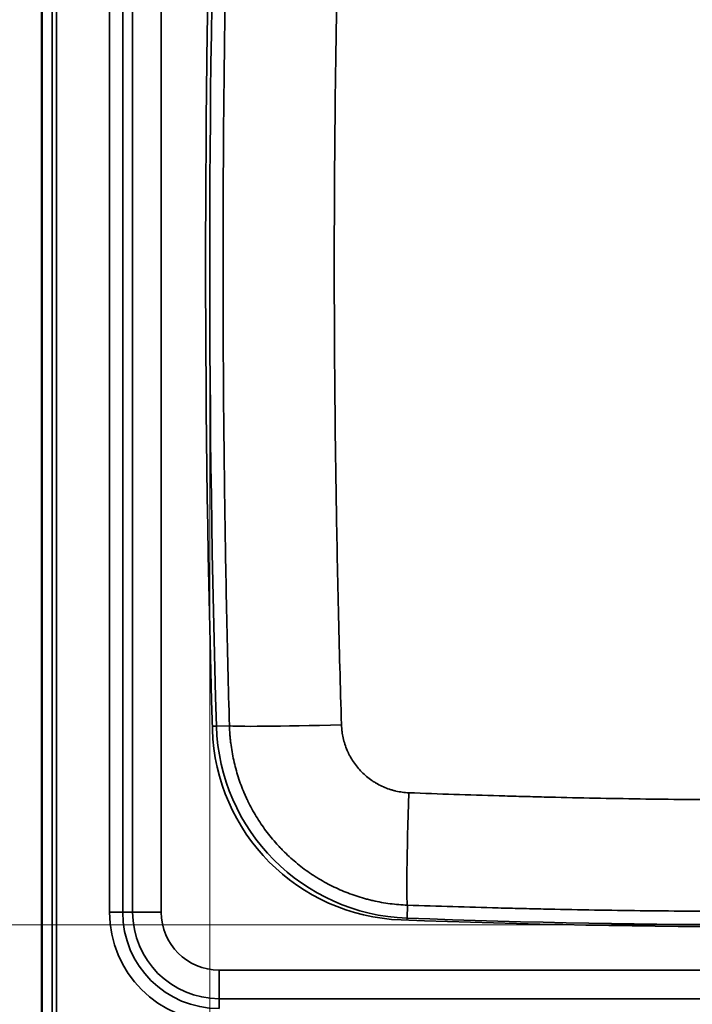
# Model space of a CAD drawing. Units: millimetres. Extents: x 0 to 420, y 0 to 297.
# Drawn here: x 50 to 91, y 55 to 114 of the extents above; entities that cross this region are included whole.
import ezdxf

# ---------------------------------------------------------------- set-up
doc = ezdxf.new("R2010")
doc.units = ezdxf.units.MM
doc.layers.add('1', color=7, linetype='Continuous', true_color=0xffffff)
doc.styles.add('Arial Unicode MS', font='ARIALUNI.TTF')
doc.dimstyles.get("Standard").update_dxf_attribs({"dimtxt": 0.18, "dimasz": 0.18, "dimexe": 0.18, "dimexo": 0.0625, "dimgap": 0.09, "dimtad": 0, "dimtih": 1, "dimtoh": 1, "dimdec": 4, "dimzin": 0, "dimdsep": 46, "dimtxsty": 'Standard', "dimcen": 0.09, "dimadec": 0, "dimazin": 0, "dimtfac": 1, "dimtdec": 4, "dimtofl": 0, "dimtmove": 0, "dimatfit": 3, "dimfxl": 1, "dimtolj": 1, "dimtzin": 0, "dimarcsym": 0})

# ---------------------------------------------------------------- blocks, each defined once
blk = doc.blocks.new('_U0')
at = {"layer": '1', "color": 18, "lineweight": 13}
for p, q in [((51.199117, 147.9368), (51.199117, 158.402658)), ((107.004969, 114.1968), (107.004969, 158.402658)), ((107.004969, 156.402658), (51.199117, 156.402658))]:
    blk.add_line(p, q, dxfattribs=at)
at = {"layer": '1', "color": 18, "lineweight": 70}
for points in [[(51.199117, 156.402658), (53.999115, 156.771284), (53.999118, 156.034031)], [(107.004969, 156.402658), (104.20497, 156.034031), (104.204968, 156.771284)]]:
    blk.add_solid(points, dxfattribs=at)
at = {"layer": '1', "color": 18, "linetype": 'Continuous', "lineweight": 13, "insert": (76.446002, 156.81875), "char_height": 2.5, "attachment_point": 7, "line_spacing_factor": 1.069626, "style": 'Arial Unicode MS'}
blk.add_mtext('\\fArial Unicode MS|b0|i0;\\W1.0000;279', dxfattribs=at)
blk = doc.blocks.new('_U2')
at = {"layer": '1', "color": 18, "lineweight": 13}
for p, q in [((52.664974, 149.402658), (35.199117, 149.402658)), ((37.199117, 49.390942), (37.199117, 149.402658)), ((52.664974, 49.390942), (35.199117, 49.390942))]:
    blk.add_line(p, q, dxfattribs=at)
at = {"layer": '1', "color": 18, "lineweight": 70}
for points in [[(37.199117, 149.402658), (37.567744, 146.602659), (36.83049, 146.602656)], [(37.199117, 49.390942), (36.83049, 52.19094), (37.567744, 52.190943)]]:
    blk.add_solid(points, dxfattribs=at)
at = {"layer": '1', "color": 18, "linetype": 'Continuous', "lineweight": 13, "insert": (37.028024, 96.720759), "char_height": 2.5, "attachment_point": 7, "rotation": 90, "line_spacing_factor": 1.069626, "style": 'Arial Unicode MS'}
blk.add_mtext('\\fArial Unicode MS|b0|i0;\\W1.0000;500', dxfattribs=at)
blk = doc.blocks.new('_U3')
at = {"layer": '1', "color": 18, "lineweight": 13}
for p, q in [((61.404974, 98.3968), (61.404974, 40.390942)), ((129.404974, 98.3968), (129.404974, 40.390942)), ((61.404974, 42.390942), (129.404974, 42.390942))]:
    blk.add_line(p, q, dxfattribs=at)
at = {"layer": '1', "color": 18, "lineweight": 70}
for points in [[(61.404974, 42.390942), (64.204973, 42.759569), (64.204976, 42.022315)], [(129.404974, 42.390942), (126.604976, 42.022315), (126.604973, 42.759569)]]:
    blk.add_solid(points, dxfattribs=at)
at = {"layer": '1', "color": 18, "linetype": 'Continuous', "lineweight": 13, "insert": (92.748934, 42.807034), "char_height": 2.5, "attachment_point": 7, "line_spacing_factor": 1.069626, "style": 'Arial Unicode MS'}
blk.add_mtext('\\fArial Unicode MS|b0|i0;\\W1.0000;340', dxfattribs=at)
blk = doc.blocks.new('_U4')
at = {"layer": '1', "color": 18, "lineweight": 13}
for p, q in [((94.404974, 139.3968), (42.199117, 139.3968)), ((44.199117, 139.3968), (44.199117, 59.3968)), ((94.404974, 59.3968), (42.199117, 59.3968))]:
    blk.add_line(p, q, dxfattribs=at)
at = {"layer": '1', "color": 18, "lineweight": 70}
for points in [[(44.199117, 139.3968), (44.567744, 136.596801), (43.83049, 136.596798)], [(44.199117, 59.3968), (43.83049, 62.196798), (44.567744, 62.196801)]]:
    blk.add_solid(points, dxfattribs=at)
at = {"layer": '1', "color": 18, "linetype": 'Continuous', "lineweight": 13, "insert": (44.028024, 96.720759), "char_height": 2.5, "attachment_point": 7, "rotation": 90, "line_spacing_factor": 1.069626, "style": 'Arial Unicode MS'}
blk.add_mtext('\\fArial Unicode MS|b0|i0;\\W1.0000;400', dxfattribs=at)

msp = doc.modelspace()

# ---------------------------------------------------------------- linework, layer by layer
at = {"layer": '1', "color": 18, "linetype": 'Continuous', "lineweight": 35}
msp.add_line((51.19912, 146.9368), (51.19912, 51.8568), dxfattribs=at)
msp.add_line((51.19912, 146.9368), (51.19912, 51.8568), dxfattribs=at)
at = {"layer": '1', "color": 154, "linetype": 'Continuous', "lineweight": 35}
for p, q in [((51.24012, 51.8568), (51.24012, 146.9368)), ((51.24012, 51.8568), (51.24012, 146.9368)), ((51.84397, 51.8568), (51.84397, 146.9368)), ((51.84397, 51.8568), (51.84397, 146.9368)), ((52.11267, 146.9368), (52.11267, 51.8568)), ((52.11267, 146.9368), (52.11267, 51.8568)), ((55.33249, 60.1668), (55.33249, 138.6268)), ((55.33249, 60.1668), (55.33249, 138.6268)), ((56.12923, 138.6268), (56.12923, 60.1668)), ((56.12923, 138.6268), (56.12923, 60.1668)), ((56.72968, 138.6268), (56.72968, 60.1668)), ((56.72968, 138.6268), (56.72968, 60.1668)), ((58.46173, 60.1668), (58.46173, 138.6268)), ((58.46173, 60.1668), (58.46173, 138.6268)), ((61.81201, 71.44419), (61.56215, 71.43691)), ((61.81201, 71.44419), (62.60093, 71.46717)), ((73.39516, 60.59103), (73.36615, 59.80169)), ((56.12923, 60.1668), (55.33249, 60.1668)), ((56.12923, 60.1668), (55.33249, 60.1668)), ((56.12923, 60.1668), (56.72968, 60.1668)), ((56.12923, 60.1668), (56.72968, 60.1668)), ((56.72968, 60.1668), (58.46173, 60.1668)), ((56.72968, 60.1668), (58.46173, 60.1668)), ((73.36615, 59.80169), (73.36174, 59.68179)), ((120.74697, 56.65355), (61.97497, 56.65355)), ((61.97497, 56.65355), (61.97497, 54.9215)), ((120.74697, 56.65355), (61.97497, 56.65355)), ((61.97497, 56.65355), (61.97497, 54.9215)), ((61.97497, 54.9215), (117.42587, 54.9215)), ((61.97497, 54.32106), (61.97497, 54.9215)), ((61.97497, 54.9215), (117.42587, 54.9215)), ((61.97497, 54.32106), (61.97497, 54.9215))]:
    msp.add_line(p, q, dxfattribs=at)
at = {"layer": '1', "color": 18, "linetype": 'Continuous', "lineweight": 35}
for centre, radius, start, end in [((1021.35497, 99.3968), 960.2, 178.319458, 181.680542), ((1021.35497, 99.3968), 960.2, 178.319458, 181.680542), ((1021.40497, 99.3968), 960, 178.331466, 181.668534), ((73.46286, 71.58621), 11.9, 181.680542, 267.862152), ((73.46286, 71.58621), 11.9, 181.680542, 267.862152), ((73.80693, 71.7936), 12, 181.668534, 267.894974), ((95.40497, 659.3768), 600.1, 267.862152, 272.137848), ((95.40497, 659.3768), 600.1, 267.862152, 272.137848), ((95.40497, 659.3968), 600, 267.894974, 272.105026)]:
    msp.add_arc(centre, radius, start, end, dxfattribs=at)
at = {"layer": '1', "color": 154, "linetype": 'Continuous', "lineweight": 35}
for radius in [6.64249, 6.64249, 5.84574, 5.84574, 5.2453, 5.2453, 3.51325, 3.51325]:
    msp.add_arc((61.97497, 60.1668), radius, 180, 270, dxfattribs=at)
for centre, major_axis, ratio, start_param, end_param in [((69.58692, 71.67067), (-6.99727, -0.19565), 0.020744, 0.05620689, 1.54272144), ((73.65188, 67.57525), (-0.24782, -6.99561), 0.023606, 4.73810338, 6.22695303)]:
    msp.add_ellipse(centre, major_axis=major_axis, ratio=ratio, start_param=start_param, end_param=end_param, dxfattribs=at)
for points, knots in [([(62.60093, 71.46717), (62.53589, 73.79419), (62.4791, 76.12127), (62.38193, 80.77556), (62.32135, 84.26637), (62.27903, 87.75734), (62.25487, 90.08468), (62.2448, 91.24837), (62.22871, 93.57579), (62.22268, 94.73952), (62.21463, 97.06701), (62.21061, 99.39454), (62.21462, 101.72214), (62.22266, 104.04978), (62.22868, 105.21362), (62.24477, 107.54133), (62.25483, 108.70521), (62.279, 111.03299), (62.2931, 112.1969), (62.32537, 114.52476), (62.34354, 115.6887), (62.38396, 118.01662), (62.40621, 119.18051), (62.4791, 122.67196), (62.53588, 124.99932), (62.60093, 127.32643)], [0, 0, 0, 0, 0.125, 0.125, 0.25, 0.3125, 0.3125, 0.375, 0.375, 0.4375, 0.4375, 0.5, 0.5625, 0.5625, 0.625, 0.625, 0.6875, 0.6875, 0.75, 0.75, 0.8125, 0.8125, 0.875, 0.875, 1, 1, 1, 1]), ([(69.39456, 71.52008), (69.3236, 73.84263), (69.26085, 76.16525), (69.15223, 80.81062), (69.10637, 83.13338), (69.05086, 86.61763), (69.03457, 87.77906), (69.00654, 90.10198), (68.9948, 91.26345), (68.97596, 93.58645), (68.96887, 94.74797), (68.95939, 97.07104), (68.95464, 99.39417), (68.95938, 101.71737), (68.96884, 104.04063), (68.97593, 105.20227), (68.99475, 107.52561), (69.00649, 108.6873), (69.03452, 111.01072), (69.05081, 112.17244), (69.08781, 114.49594), (69.10854, 115.65771), (69.15431, 117.98128), (69.17935, 119.14299), (69.26083, 122.62787), (69.3236, 124.95083), (69.39456, 127.27352)], [0, 0, 0, 0, 0.125, 0.125, 0.25, 0.25, 0.3125, 0.3125, 0.375, 0.375, 0.4375, 0.4375, 0.5, 0.5625, 0.5625, 0.625, 0.625, 0.6875, 0.6875, 0.75, 0.75, 0.8125, 0.8125, 0.875, 0.875, 1, 1, 1, 1]), ([(73.39516, 60.59103), (73.21821, 60.59744), (72.86548, 60.61862), (72.33987, 60.67517), (71.81773, 60.75638), (71.47195, 60.827), (71.25656, 60.87633), (71.21352, 60.88646), (71.12752, 60.90723), (71.08453, 60.91788), (70.95594, 60.95055), (70.87064, 60.97331), (70.61599, 61.04446), (70.27983, 61.14703), (69.78549, 61.32358), (69.30096, 61.52263), (68.82623, 61.74409), (68.36131, 61.98805), (68.05798, 62.16584), (67.83301, 62.30496), (67.75843, 62.3523), (67.66575, 62.41269), (67.64724, 62.42483), (67.6103, 62.44921), (67.55503, 62.48593), (67.35373, 62.62225), (67.03179, 62.85445), (66.61832, 63.18336), (66.22062, 63.53155), (65.96603, 63.77659), (65.7791, 63.96527), (65.71765, 64.02879), (65.59648, 64.15702), (65.53675, 64.22174), (65.36015, 64.4177), (65.13149, 64.68377), (64.8087, 65.09704), (64.50596, 65.52438), (64.22326, 65.96578), (63.96071, 66.42133), (63.79928, 66.73457), (63.71238, 66.91351), (63.70278, 66.93343), (63.68369, 66.97335), (63.67419, 66.99335), (63.64591, 67.05339), (63.59011, 67.17368), (63.5366, 67.29461), (63.43259, 67.53734), (63.30197, 67.86325), (63.12983, 68.35882), (62.98127, 68.86105), (62.85627, 69.36992), (62.75492, 69.88547), (62.70332, 70.23367), (62.67614, 70.45273), (62.67096, 70.49662), (62.66111, 70.58453), (62.65643, 70.62856), (62.64321, 70.76067), (62.63544, 70.84882), (62.61528, 71.11346), (62.60601, 71.29017), (62.60093, 71.46717)], [0, 0, 0, 0, 0.03125, 0.0625, 0.09375, 0.125, 0.125, 0.1328125, 0.1328125, 0.140625, 0.140625, 0.15625, 0.15625, 0.1875, 0.21875, 0.25, 0.28125, 0.3125, 0.34375, 0.34375, 0.359375, 0.359375, 0.36328125, 0.36328125, 0.3671875, 0.375, 0.40625, 0.4375, 0.46875, 0.5, 0.5, 0.515625, 0.515625, 0.53125, 0.53125, 0.5625, 0.59375, 0.625, 0.65625, 0.6875, 0.71875, 0.71875, 0.72265625, 0.72265625, 0.7265625, 0.7265625, 0.734375, 0.75, 0.75, 0.78125, 0.8125, 0.84375, 0.875, 0.90625, 0.9375, 0.9375, 0.9453125, 0.9453125, 0.953125, 0.953125, 0.96875, 0.96875, 1, 1, 1, 1]), ([(73.48042, 67.40124), (73.34654, 67.40634), (73.21357, 67.41777), (72.94938, 67.45304), (72.81817, 67.4769), (72.67156, 67.51079), (72.65528, 67.51465), (72.62276, 67.52257), (72.6065, 67.52664), (72.55788, 67.5391), (72.46111, 67.56512), (72.36578, 67.59441), (72.17699, 67.65727), (71.93027, 67.7525), (71.6934, 67.87025), (71.5195, 67.96712), (71.46216, 68.00084), (71.3771, 68.05359), (71.3489, 68.07154), (71.30685, 68.09901), (71.29288, 68.10825), (71.26508, 68.12689), (71.25125, 68.13628), (71.12727, 68.22151), (70.91486, 68.38281), (70.71827, 68.56343), (70.52971, 68.75387), (70.44066, 68.85278), (70.27268, 69.05771), (70.19376, 69.16372), (70.04596, 69.38281), (69.97708, 69.49588), (69.88144, 69.67088), (69.85084, 69.73011), (69.81423, 69.8053), (69.80698, 69.8204), (69.79268, 69.85068), (69.77151, 69.89617), (69.75121, 69.9419), (69.68543, 70.0949), (69.63887, 70.21901), (69.55759, 70.47059), (69.52287, 70.59805), (69.46533, 70.85636), (69.44251, 70.9872), (69.42372, 71.13634), (69.42173, 71.15294), (69.41794, 71.18619), (69.41615, 71.20285), (69.41105, 71.25282), (69.40805, 71.28617), (69.40023, 71.38628), (69.3966, 71.45312), (69.39456, 71.52008)], [0, 0, 0, 0, 0.0625, 0.0625, 0.125, 0.125, 0.1328125, 0.1328125, 0.140625, 0.140625, 0.15625, 0.1875, 0.1875, 0.25, 0.3125, 0.3125, 0.34375, 0.34375, 0.359375, 0.359375, 0.3671875, 0.3671875, 0.375, 0.375, 0.4375, 0.5, 0.5, 0.5625, 0.5625, 0.625, 0.625, 0.6875, 0.6875, 0.71875, 0.71875, 0.7265625, 0.7265625, 0.734375, 0.75, 0.75, 0.8125, 0.8125, 0.875, 0.875, 0.9375, 0.9375, 0.9453125, 0.9453125, 0.953125, 0.953125, 0.96875, 0.96875, 1, 1, 1, 1]), ([(117.24451, 67.36807), (116.33288, 67.33316), (115.42117, 67.30044), (113.59756, 67.23945), (112.68576, 67.21119), (110.86215, 67.15918), (109.95035, 67.13544), (108.12675, 67.09253), (106.30315, 67.05418), (103.56777, 67.01043), (101.74418, 66.99043), (99.0088, 66.96724), (97.18522, 66.96089), (93.53807, 66.96586), (91.71449, 66.97718), (88.06734, 67.01692), (86.24376, 67.04533), (83.50839, 67.10043), (82.59659, 67.12087), (81.2289, 67.15463), (80.773, 67.1664), (79.86124, 67.19097), (79.40538, 67.20376), (77.12619, 67.2703), (75.30315, 67.33171), (73.48042, 67.40124)], [0, 0, 0, 0, 0.0625, 0.0625, 0.125, 0.125, 0.1875, 0.1875, 0.25, 0.3125, 0.375, 0.375, 0.5, 0.5, 0.625, 0.625, 0.75, 0.75, 0.8125, 0.8125, 0.84375, 0.84375, 0.875, 0.875, 1, 1, 1, 1]), ([(117.414, 60.61234), (116.49708, 60.57923), (115.58007, 60.54817), (113.74589, 60.49011), (112.82881, 60.46313), (110.99463, 60.41324), (110.07754, 60.39033), (108.24336, 60.34858), (106.40918, 60.3109), (103.65792, 60.26658), (101.82374, 60.24517), (99.07247, 60.21915), (97.23829, 60.20994), (93.56993, 60.20784), (91.73574, 60.21496), (88.06734, 60.24562), (86.23314, 60.26915), (83.4818, 60.31684), (82.56469, 60.3348), (81.18901, 60.36484), (80.73044, 60.37537), (79.81336, 60.39747), (79.35484, 60.40904), (77.06232, 60.46946), (75.2286, 60.52608), (73.39516, 60.59103)], [0, 0, 0, 0, 0.0625, 0.0625, 0.125, 0.125, 0.1875, 0.1875, 0.25, 0.3125, 0.375, 0.375, 0.5, 0.5, 0.625, 0.625, 0.75, 0.75, 0.8125, 0.8125, 0.84375, 0.84375, 0.875, 0.875, 1, 1, 1, 1])]:
    msp.add_open_spline(points, degree=3, knots=knots, dxfattribs=at)

# ---------------------------------------------------------------- dimensions: what is measured, and where the dimension line sits
at = {"layer": '1', "color": 18, "linetype": 'Continuous', "lineweight": 13}
for base, p1, p2, angle, override, picture, middle in [((107.00497, 156.40266), (51.19912, 106.50403), (107.00497, 99.3968), 180, {"dimtxt": 2.5, "dimasz": 2.8, "dimexe": 2, "dimexo": 1, "dimgap": 1.25, "dimtad": 1, "dimtih": 0, "dimtoh": 0, "dimdec": 0, "dimlfac": 5, "dimzin": 8, "dimdsep": 44, "dimlunit": 2, "dimtxsty": 'Arial Unicode MS', "dimsah": 1, "dimse1": 0, "dimse2": 0, "dimsd1": 0, "dimsd2": 0, "dimclrd": 18, "dimclre": 18, "dimclrt": 18, "dimtol": 0, "dimtm": -0.1, "dimtfac": 0.48, "dimtdec": 2, "dimtofl": 1, "dimtmove": 0, "dimtzin": 8, "dimlwd": 13, "dimlwe": 13}, '_U0', (79.10204, 156.40266)), ((37.19912, 49.39094), (55.61886, 149.40266), (53.66497, 49.39094), 90, {"dimtxt": 2.5, "dimasz": 2.8, "dimexe": 2, "dimexo": 1, "dimgap": 1.25, "dimtad": 1, "dimtih": 0, "dimtoh": 0, "dimdec": 0, "dimlfac": 5, "dimzin": 8, "dimdsep": 44, "dimlunit": 2, "dimtxsty": 'Arial Unicode MS', "dimsah": 1, "dimse1": 0, "dimse2": 0, "dimsd1": 0, "dimsd2": 0, "dimclrd": 18, "dimclre": 18, "dimclrt": 18, "dimtol": 0, "dimtm": -0.1, "dimtfac": 0.48, "dimtdec": 2, "dimtofl": 1, "dimtmove": 0, "dimtzin": 8, "dimlwd": 13, "dimlwe": 13}, '_U2', (37.19912, 99.3968)), ((44.19912, 59.3968), (95.40497, 139.3968), (95.40497, 59.3968), 90, {"dimtxt": 2.5, "dimasz": 2.8, "dimexe": 2, "dimexo": 1, "dimgap": 1.25, "dimtad": 1, "dimtih": 0, "dimtoh": 0, "dimdec": 3, "dimlfac": 5, "dimzin": 8, "dimdsep": 44, "dimlunit": 2, "dimtxsty": 'Arial Unicode MS', "dimsah": 1, "dimse1": 0, "dimse2": 0, "dimsd1": 0, "dimsd2": 0, "dimclrd": 18, "dimclre": 18, "dimclrt": 18, "dimtol": 0, "dimtm": -0.1, "dimtfac": 0.48, "dimtdec": 2, "dimtofl": 1, "dimtmove": 0, "dimtzin": 8, "dimlwd": 13, "dimlwe": 13}, '_U4', (44.19912, 99.3968))]:
    dim = msp.add_linear_dim(base=base, p1=p1, p2=p2, angle=angle, dimstyle='Standard', override=override, dxfattribs=at)
    dim.commit()
    dim.dimension.update_dxf_attribs({"geometry": picture, "text_midpoint": middle, "dimtype": 160})
dim = msp.add_linear_dim(base=(129.40497, 42.39094), p1=(61.40497, 99.3968), p2=(129.40497, 99.3968), dimstyle='Standard', override={"dimtxt": 2.5, "dimasz": 2.8, "dimexe": 2, "dimexo": 1, "dimgap": 1.25, "dimtad": 1, "dimtih": 1, "dimtoh": 0, "dimdec": 3, "dimlfac": 5, "dimzin": 8, "dimdsep": 44, "dimlunit": 2, "dimtxsty": 'Arial Unicode MS', "dimsah": 1, "dimse1": 0, "dimse2": 0, "dimsd1": 0, "dimsd2": 0, "dimclrd": 18, "dimclre": 18, "dimclrt": 18, "dimtol": 0, "dimtm": -0.1, "dimtfac": 0.48, "dimtdec": 2, "dimtofl": 1, "dimtmove": 0, "dimtzin": 8, "dimlwd": 13, "dimlwe": 13}, dxfattribs=at)
dim.commit()
dim.dimension.update_dxf_attribs({"geometry": '_U3', "text_midpoint": (95.40497, 42.39094), "dimtype": 160})

doc.saveas('drawing.dxf')
